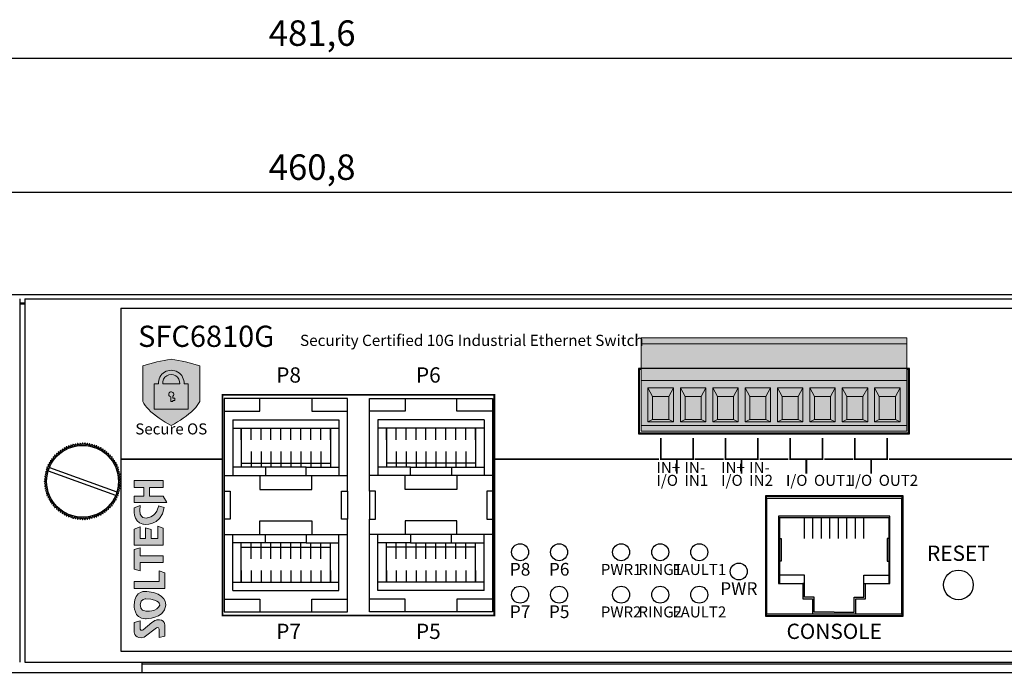
# Model space of a CAD drawing. Units: millimetres. Extents: x 1202 to 1907, y -2688 to -2225.
# Drawn here: x 1520 to 1636, y -2688 to -2611 of the extents above; entities that cross this region are included whole.
import ezdxf

# ---------------------------------------------------------------- set-up
doc = ezdxf.new("R2010")
doc.units = ezdxf.units.MM
for name, color, linetype in [('Layer 1', 7, 'Continuous'), ('SFC6810G 1U-상판', 7, 'Continuous'), ('SFC6810G 1U-하판', 7, 'Continuous'), ('TEXT', 7, 'Continuous'), ('라벨_라인', 7, 'Continuous'), ('치수', 1, 'Continuous')]:
    doc.layers.add(name, color=color, linetype=linetype)
doc.styles.add('Arial', font='arial.ttf')
doc.styles.add('Arial0.7', font='arial.ttf', dxfattribs={"width": 0.7})
doc.styles.add('Arial0.8', font='arial.ttf', dxfattribs={"width": 0.8})
doc.styles.get("Standard").update_dxf_attribs({"font": 'BareunDotumPro1.ttf'})
doc.styles.add('YU GOTHIC', font='YuGothB.ttc')
doc.dimstyles.new('치수선', dxfattribs={"dimtxt": 3, "dimasz": 2.5, "dimexe": 1.25, "dimexo": 0.625, "dimtad": 1, "dimdec": 1, "dimtxsty": 'Standard', "dimcen": 2.5, "dimadec": 0, "dimazin": 0, "dimtfac": 1, "dimtmove": 0, "dimatfit": 3, "dimfxl": 0, "dimarcsym": 0})

# ---------------------------------------------------------------- blocks, each defined once
blk = doc.blocks.new('block3')
h = blk.add_hatch(color=2)
edge = h.paths.add_edge_path()
edge.add_spline(control_points=[(-94.36, 217.76), (-94.36, 217.76), (-94.8, 218.98), (-94.8, 218.98), (-94.8, 218.98), (-97.8, 219.4), (-98.17, 217.23), (-98.17, 217.23), (-98.76, 213.43), (-94.75, 212.89), (-94.75, 212.89), (-94.4, 214.03), (-94.4, 214.03), (-94.4, 214.03), (-96.59, 214.29), (-96.85, 216.25), (-96.85, 216.25), (-97.54, 218.31), (-94.36, 217.76)], knot_values=[0, 0, 0, 0, 1, 1, 1, 2, 2, 2, 3, 3, 3, 4, 4, 4, 5, 5, 5, 6, 6, 6, 6], weights=[1, 1, 1, 1, 1, 1, 1, 1, 1, 1, 1, 1, 1, 1, 1, 1, 1, 1, 1], degree=3, periodic=0)
h.paths.add_polyline_path([(-107.35, 219.02), (-107.68, 217.79), (-107.68, 217.79), (-105.99, 217.79), (-105.99, 217.79), (-105.99, 213.11), (-105.99, 213.11), (-104.64, 213.11), (-104.64, 213.11), (-104.64, 217.79), (-104.64, 217.79), (-102.99, 217.79), (-102.99, 217.79), (-103.34, 219.02), (-103.34, 219.02)])
h.paths.add_polyline_path([(-99.19, 219.02), (-98.72, 217.79), (-98.72, 217.79), (-101.1, 217.79), (-101.1, 217.79), (-101.1, 216.7), (-101.1, 216.7), (-98.93, 216.7), (-98.93, 216.7), (-99.28, 215.52), (-99.28, 215.52), (-101.1, 215.52), (-101.1, 215.52), (-101.1, 214.2), (-101.1, 214.2), (-98.58, 214.2), (-98.58, 214.2), (-99, 213.11), (-99, 213.11), (-102.46, 213.11), (-102.46, 213.11), (-102.46, 219.02), (-102.46, 219.02)])
h.paths.add_polyline_path([(-92.47, 219.02), (-93.75, 219.02), (-93.75, 219.02), (-93.75, 212.3), (-93.75, 212.3), (-92.47, 213.11), (-92.47, 213.11), (-92.47, 215.84), (-92.47, 215.84), (-90.66, 215.84), (-90.66, 215.84), (-90.66, 213.11), (-90.66, 213.11), (-89.26, 213.11), (-89.26, 213.11), (-89.26, 219.02), (-89.26, 219.02), (-90.66, 219.02), (-90.66, 219.02), (-90.66, 217.02), (-90.66, 217.02), (-92.47, 217.02), (-92.47, 217.02)])
at = {"layer": 'Layer 1', "color": 2, "lineweight": 0}
for points in [[(-107.35, 219.02), (-107.68, 217.79), (-105.99, 217.79), (-105.99, 213.11), (-104.64, 213.11), (-104.64, 217.79), (-102.99, 217.79), (-103.34, 219.02), (-107.35, 219.02)], [(-99.19, 219.02), (-98.72, 217.79), (-101.1, 217.79), (-101.1, 216.7), (-98.93, 216.7), (-99.28, 215.52), (-101.1, 215.52), (-101.1, 214.2), (-98.58, 214.2), (-99, 213.11), (-102.46, 213.11), (-102.46, 219.02), (-99.19, 219.02)], [(-92.47, 219.02), (-93.75, 219.02), (-93.75, 212.3), (-92.47, 213.11), (-92.47, 215.84), (-90.66, 215.84), (-90.66, 213.11), (-89.26, 213.11), (-89.26, 219.02), (-90.66, 219.02), (-90.66, 217.02), (-92.47, 217.02), (-92.47, 219.02)]]:
    blk.add_lwpolyline(points, dxfattribs=at)
blk.add_open_spline([(-94.36, 217.76), (-94.36, 217.76), (-94.8, 218.98), (-94.8, 218.98), (-94.8, 218.98), (-97.8, 219.4), (-98.17, 217.23), (-98.17, 217.23), (-98.76, 213.43), (-94.75, 212.89), (-94.75, 212.89), (-94.4, 214.03), (-94.4, 214.03), (-94.4, 214.03), (-96.59, 214.29), (-96.85, 216.25), (-96.85, 216.25), (-97.54, 218.31), (-94.36, 217.76)], degree=3, knots=[0, 0, 0, 0, 1, 1, 1, 2, 2, 2, 3, 3, 3, 4, 4, 4, 5, 5, 5, 6, 6, 6, 6], dxfattribs=at)
blk = doc.blocks.new('block4')
h = blk.add_hatch(color=1)
edge = h.paths.add_edge_path(flags=16)
edge.add_spline(control_points=[(-113.43, 216.61), (-113.56, 213.56), (-114.73, 213.79), (-114.73, 213.79), (-116.08, 214.19), (-115.99, 216.64), (-115.99, 216.64), (-115.99, 217.78), (-114.69, 217.75), (-114.69, 217.75), (-113.35, 217.71), (-113.43, 216.61), (-113.43, 216.61)], knot_values=[0, 0, 0, 0, 1, 1, 1, 2, 2, 2, 3, 3, 3, 4, 4, 4, 4], weights=[1, 1, 1, 1, 1, 1, 1, 1, 1, 1, 1, 1, 1], degree=3, periodic=0)
edge = h.paths.add_edge_path()
edge.add_spline(control_points=[(-114.68, 219.01), (-114.68, 219.01), (-117.51, 219.13), (-117.51, 216.71), (-117.51, 216.71), (-117.65, 212.93), (-114.75, 212.55), (-114.75, 212.55), (-112.21, 212.34), (-111.91, 216.4), (-111.91, 216.4), (-111.58, 219.01), (-114.68, 219.01)], knot_values=[0, 0, 0, 0, 1, 1, 1, 2, 2, 2, 3, 3, 3, 4, 4, 4, 4], weights=[1, 1, 1, 1, 1, 1, 1, 1, 1, 1, 1, 1, 1], degree=3, periodic=0)
edge = h.paths.add_edge_path()
edge.add_spline(control_points=[(-118.3, 215.41), (-118.3, 215.41), (-119.78, 217.2), (-119.78, 217.2), (-119.78, 217.2), (-120.07, 217.65), (-119.61, 217.79), (-119.61, 217.79), (-117.96, 217.79), (-117.96, 217.79), (-117.96, 217.79), (-118.28, 219.02), (-118.28, 219.02), (-118.28, 219.02), (-120.24, 219.02), (-120.24, 219.02), (-120.24, 219.02), (-121.87, 218.79), (-121.29, 216.95), (-121.29, 216.95), (-119.4, 214.43), (-119.4, 214.43), (-119.4, 214.43), (-119.12, 213.93), (-119.66, 213.93), (-119.66, 213.93), (-121.34, 213.93), (-121.34, 213.93), (-121.34, 213.93), (-121.04, 212.71), (-121.04, 212.71), (-121.04, 212.71), (-118.96, 212.71), (-118.96, 212.71), (-118.96, 212.71), (-117.48, 212.64), (-117.75, 214.39), (-117.75, 214.39), (-117.93, 215.01), (-118.3, 215.41)], knot_values=[0, 0, 0, 0, 1, 1, 1, 2, 2, 2, 3, 3, 3, 4, 4, 4, 5, 5, 5, 6, 6, 6, 7, 7, 7, 8, 8, 8, 9, 9, 9, 10, 10, 10, 11, 11, 11, 12, 12, 12, 13, 13, 13, 13], weights=[1, 1, 1, 1, 1, 1, 1, 1, 1, 1, 1, 1, 1, 1, 1, 1, 1, 1, 1, 1, 1, 1, 1, 1, 1, 1, 1, 1, 1, 1, 1, 1, 1, 1, 1, 1, 1, 1, 1, 1], degree=3, periodic=0)
h.paths.add_polyline_path([(-109.87, 219.02), (-111.31, 219.02), (-111.31, 219.02), (-111.31, 212.71), (-111.31, 212.71), (-108.14, 212.71), (-108.14, 212.71), (-107.74, 213.93), (-107.74, 213.93), (-109.87, 213.93), (-109.87, 213.93)])
at = {"layer": 'Layer 1', "color": 1, "lineweight": 0}
blk.add_lwpolyline([(-109.87, 219.02), (-111.31, 219.02), (-111.31, 212.71), (-108.14, 212.71), (-107.74, 213.93), (-109.87, 213.93), (-109.87, 219.02)], dxfattribs=at)
for points, knots in [([(-118.3, 215.41), (-118.3, 215.41), (-119.78, 217.2), (-119.78, 217.2), (-119.78, 217.2), (-120.07, 217.65), (-119.61, 217.79), (-119.61, 217.79), (-117.96, 217.79), (-117.96, 217.79), (-117.96, 217.79), (-118.28, 219.02), (-118.28, 219.02), (-118.28, 219.02), (-120.24, 219.02), (-120.24, 219.02), (-120.24, 219.02), (-121.87, 218.79), (-121.29, 216.95), (-121.29, 216.95), (-119.4, 214.43), (-119.4, 214.43), (-119.4, 214.43), (-119.12, 213.93), (-119.66, 213.93), (-119.66, 213.93), (-121.34, 213.93), (-121.34, 213.93), (-121.34, 213.93), (-121.04, 212.71), (-121.04, 212.71), (-121.04, 212.71), (-118.96, 212.71), (-118.96, 212.71), (-118.96, 212.71), (-117.48, 212.64), (-117.75, 214.39), (-117.75, 214.39), (-117.93, 215.01), (-118.3, 215.41)], [0, 0, 0, 0, 1, 1, 1, 2, 2, 2, 3, 3, 3, 4, 4, 4, 5, 5, 5, 6, 6, 6, 7, 7, 7, 8, 8, 8, 9, 9, 9, 10, 10, 10, 11, 11, 11, 12, 12, 12, 13, 13, 13, 13]), ([(-114.68, 219.01), (-114.68, 219.01), (-117.51, 219.13), (-117.51, 216.71), (-117.51, 216.71), (-117.65, 212.93), (-114.75, 212.55), (-114.75, 212.55), (-112.21, 212.34), (-111.91, 216.4), (-111.91, 216.4), (-111.58, 219.01), (-114.68, 219.01)], [0, 0, 0, 0, 1, 1, 1, 2, 2, 2, 3, 3, 3, 4, 4, 4, 4]), ([(-113.43, 216.61), (-113.56, 213.56), (-114.73, 213.79), (-114.73, 213.79), (-116.08, 214.19), (-115.99, 216.64), (-115.99, 216.64), (-115.99, 217.78), (-114.69, 217.75), (-114.69, 217.75), (-113.35, 217.71), (-113.43, 216.61), (-113.43, 216.61)], [0, 0, 0, 0, 1, 1, 1, 2, 2, 2, 3, 3, 3, 4, 4, 4, 4])]:
    blk.add_open_spline(points, degree=3, knots=knots, dxfattribs=at)
blk = doc.blocks.new('*D17')
at = {"layer": 'Defpoints', "color": 0}
for p in [(1784.86, -2631.73), (1324.04, -2646.29), (1784.86, -2646.29)]:
    blk.add_point(p, dxfattribs=at)
at = {"layer": '치수', "color": 0, "lineweight": -2}
for p, q in [((1324.04, -2645.66), (1324.04, -2630.48)), ((1784.86, -2645.66), (1784.86, -2630.48)), ((1326.54, -2631.73), (1782.36, -2631.73))]:
    blk.add_line(p, q, dxfattribs=at)
at = {"layer": '치수', "color": 0}
for points in [[(1326.54, -2631.31), (1326.54, -2632.15), (1324.04, -2631.73)], [(1782.36, -2632.15), (1782.36, -2631.31), (1784.86, -2631.73)]]:
    blk.add_solid(points, dxfattribs=at)
at = {"layer": '치수', "color": 0, "insert": (1554.45, -2629.16), "char_height": 3, "attachment_point": 5}
blk.add_mtext('460,8', dxfattribs=at)
blk = doc.blocks.new('*D18')
at = {"layer": 'Defpoints', "color": 0}
for p in [(1795.27, -2615.94), (1313.63, -2644.04), (1795.27, -2644.04)]:
    blk.add_point(p, dxfattribs=at)
at = {"layer": '치수', "color": 0, "lineweight": -2}
for p, q in [((1313.63, -2643.41), (1313.63, -2614.69)), ((1795.27, -2643.41), (1795.27, -2614.69)), ((1316.13, -2615.94), (1792.77, -2615.94))]:
    blk.add_line(p, q, dxfattribs=at)
at = {"layer": '치수', "color": 0}
for points in [[(1316.13, -2615.53), (1316.13, -2616.36), (1313.63, -2615.94)], [(1792.77, -2616.36), (1792.77, -2615.53), (1795.27, -2615.94)]]:
    blk.add_solid(points, dxfattribs=at)
at = {"layer": '치수', "color": 0, "insert": (1554.45, -2613.37), "char_height": 3, "attachment_point": 5}
blk.add_mtext('481,6', dxfattribs=at)
blk = doc.blocks.new('secure os')
at = {"linetype": 'ByBlock', "lineweight": 0}
h = blk.add_hatch(color=84, dxfattribs=at)
h.dxf.hatch_style = 1
edge = h.paths.add_edge_path()
edge.add_line((-71.51, 957.62), (-71.51, 961.82))
edge.add_arc((-78.24, 941.07), 21.82, 72.0418, 81.0961)
edge.add_arc((-71.49, 941.07), 21.82, 98.9039, 107.9582)
edge.add_line((-78.21, 961.82), (-78.21, 957.62))
edge.add_arc((-74.97, 959.29), 3.65, 207.2949, 225.025)
edge.add_arc((-70.14, 964.38), 10.66, 225.9745, 243.7047)
edge.add_arc((-79.59, 964.38), 10.66, 296.2953, 314.0255)
edge.add_arc((-74.76, 959.29), 3.65, 314.975, 332.7051)
h = blk.add_hatch(color=7, dxfattribs=at)
h.dxf.hatch_style = 1
h.paths.add_polyline_path([(-73.87, 959.71), (-75.86, 959.71, -1.101723)], flags=16)
h.paths.add_polyline_path([(-76.36, 959.71), (-76.86, 959.71), (-76.86, 959.71), (-76.86, 956.71), (-76.86, 956.71), (-72.86, 956.71), (-72.86, 956.71), (-72.86, 959.71), (-72.86, 959.71), (-73.36, 959.71), (-73.36, 959.71, 1.066667)])
h.paths.add_polyline_path([(-74.66, 958.24, 4.383419), (-74.91, 958.17), (-74.91, 957.61), (-74.91, 957.61), (-74.66, 957.61), (-74.66, 957.61), (-74.66, 957.76), (-74.66, 957.76), (-74.46, 957.76), (-74.46, 957.76), (-74.46, 958.01), (-74.46, 958.01), (-74.66, 958.01), (-74.66, 958.01)], flags=16)
at = {"color": 84, "linetype": 'ByBlock', "lineweight": 0}
blk.add_lwpolyline([(-71.51, 957.62), (-71.51, 961.82, 0.039528), (-74.86, 962.62, 0.039528), (-78.21, 961.82), (-78.21, 957.62, 0.077517), (-77.55, 956.71, 0.077517), (-74.86, 954.82, 0.077517), (-72.18, 956.71, 0.077517)], format="xyb", close=True, dxfattribs=at)
at = {"color": 7, "linetype": 'ByBlock', "lineweight": 0}
for points in [[(-76.36, 959.71), (-76.86, 959.71), (-76.86, 956.71), (-72.86, 956.71), (-72.86, 959.71), (-73.36, 959.71, 1.066667)], [(-73.87, 959.71, 1.101723), (-75.86, 959.71)], [(-74.66, 958.24, 4.383419), (-74.91, 958.17), (-74.91, 957.61), (-74.66, 957.61), (-74.66, 957.76), (-74.46, 957.76), (-74.46, 958.01), (-74.66, 958.01)]]:
    blk.add_lwpolyline(points, format="xyb", close=True, dxfattribs=at)
at = {"linetype": 'ByBlock', "lineweight": 0, "insert": (-74.86, 954.23), "char_height": 1.3, "width": 15.3628, "attachment_point": 5, "style": 'YU GOTHIC'}
blk.add_mtext('Secure OS', dxfattribs=at)

msp = doc.modelspace()

# ---------------------------------------------------------------- hatches: boundary and pattern name
at = {"linetype": 'ByBlock', "lineweight": 0}
h = msp.add_hatch(color=112, dxfattribs=at)
h.dxf.hatch_style = 1
h.paths.add_polyline_path([(1593.19, -2648.89), (1624.46, -2648.89), (1624.46, -2659.89), (1593.19, -2659.89)])

# ---------------------------------------------------------------- linework, layer by layer
for p, q in [((1520.63, -2644.29), (1693.23, -2644.29)), ((1592.97, -2652.59), (1592.97, -2660.09)), ((1624.67, -2660.09), (1624.67, -2652.59)), ((1592.97, -2660.09), (1624.67, -2660.09)), ((1623.91, -2667.59), (1607.91, -2667.59)), ((1607.91, -2667.59), (1607.91, -2681.59)), ((1623.86, -2667.79), (1607.96, -2667.79)), ((1607.96, -2667.79), (1607.96, -2681.39)), ((1623.86, -2681.39), (1623.86, -2667.79)), ((1623.91, -2681.59), (1623.91, -2667.59)), ((1609.46, -2670.09), (1609.46, -2677.84)), ((1622.36, -2670.09), (1622.36, -2677.84)), ((1607.91, -2681.59), (1623.91, -2681.59)), ((1607.96, -2681.39), (1623.86, -2681.39))]:
    msp.add_line(p, q)
for p, q in [((1593.19, -2659.89), (1593.19, -2648.89)), ((1593.19, -2648.89), (1624.46, -2648.89)), ((1593.19, -2649.59), (1624.46, -2649.59)), ((1624.46, -2648.89), (1624.46, -2659.89))]:
    msp.add_line(p, q, dxfattribs=at)
at = {"linetype": 'Continuous'}
msp.add_line((1520.63, -2687.09), (1693.23, -2687.09), dxfattribs=at)
for points in [[(1520.03, -2644.29), (1520.03, -2687.09)], [(1520.63, -2644.29), (1520.63, -2687.09)], [(1592.97, -2652.59), (1593.19, -2652.59)], [(1624.46, -2652.59), (1624.67, -2652.59)], [(1544.1, -2657.53), (1548.3, -2657.53), (1548.3, -2656.03)], [(1554.4, -2656.03), (1554.4, -2657.53), (1558.6, -2657.53)], [(1565.4, -2656.03), (1565.4, -2657.53), (1561.2, -2657.53)], [(1575.7, -2657.53), (1571.5, -2657.53), (1571.5, -2656.03)], [(1545.1, -2658.53), (1557.6, -2658.53)], [(1545.1, -2658.53), (1545.1, -2665.11)], [(1557.6, -2658.53), (1557.6, -2665.11)], [(1574.7, -2658.53), (1562.2, -2658.53)], [(1562.2, -2658.53), (1562.2, -2665.11)], [(1574.7, -2658.53), (1574.7, -2665.11)], [(1545.1, -2659.53), (1557.6, -2659.53)], [(1546.1, -2659.53), (1546.1, -2664.13)], [(1546.1, -2660.89), (1546.1, -2659.53)], [(1547.27, -2660.89), (1547.27, -2659.53)], [(1548.44, -2660.89), (1548.44, -2659.53)], [(1549.61, -2660.89), (1549.61, -2659.53)], [(1550.78, -2660.89), (1550.78, -2659.53)], [(1551.95, -2660.89), (1551.95, -2659.53)], [(1553.12, -2660.89), (1553.12, -2659.53)], [(1554.29, -2660.89), (1554.29, -2659.53)], [(1555.46, -2660.89), (1555.46, -2659.53)], [(1556.6, -2659.53), (1556.6, -2664.13)], [(1556.6, -2660.89), (1556.6, -2659.53)], [(1574.7, -2659.53), (1562.2, -2659.53)], [(1563.2, -2659.53), (1563.2, -2664.13)], [(1563.2, -2660.89), (1563.2, -2659.53)], [(1564.34, -2660.89), (1564.34, -2659.53)], [(1565.51, -2660.89), (1565.51, -2659.53)], [(1566.68, -2660.89), (1566.68, -2659.53)], [(1567.85, -2660.89), (1567.85, -2659.53)], [(1569.02, -2660.89), (1569.02, -2659.53)], [(1570.19, -2660.89), (1570.19, -2659.53)], [(1571.36, -2660.89), (1571.36, -2659.53)], [(1572.53, -2660.89), (1572.53, -2659.53)], [(1573.7, -2659.53), (1573.7, -2664.13)], [(1573.7, -2660.89), (1573.7, -2659.53)], [(1546.1, -2662.26), (1546.1, -2664.13)], [(1547.27, -2662.26), (1547.27, -2664.13)], [(1548.44, -2662.26), (1548.44, -2664.13)], [(1549.61, -2662.26), (1549.61, -2664.13)], [(1550.78, -2662.26), (1550.78, -2664.13)], [(1551.95, -2662.26), (1551.95, -2664.13)], [(1553.12, -2662.26), (1553.12, -2664.13)], [(1554.29, -2662.26), (1554.29, -2664.13)], [(1555.46, -2662.26), (1555.46, -2664.13)], [(1556.6, -2662.26), (1556.6, -2664.13)], [(1563.2, -2662.26), (1563.2, -2664.13)], [(1564.34, -2662.26), (1564.34, -2664.13)], [(1565.51, -2662.26), (1565.51, -2664.13)], [(1566.68, -2662.26), (1566.68, -2664.13)], [(1567.85, -2662.26), (1567.85, -2664.13)], [(1569.02, -2662.26), (1569.02, -2664.13)], [(1570.19, -2662.26), (1570.19, -2664.13)], [(1571.36, -2662.26), (1571.36, -2664.13)], [(1572.53, -2662.26), (1572.53, -2664.13)], [(1573.7, -2662.26), (1573.7, -2664.13)], [(1523.39, -2664.53), (1531.32, -2667.42)], [(1523.53, -2664.16), (1531.46, -2667.04)], [(1548.95, -2664.13), (1545.1, -2664.13)], [(1546.1, -2663.63), (1556.6, -2663.63)], [(1548.95, -2665.11), (1553.75, -2665.11), (1553.75, -2664.13), (1548.95, -2664.13), (1548.95, -2665.11)], [(1553.75, -2664.13), (1557.6, -2664.13)], [(1566.05, -2664.13), (1562.2, -2664.13)], [(1573.7, -2663.63), (1563.2, -2663.63)], [(1570.85, -2665.11), (1566.05, -2665.11), (1566.05, -2664.13), (1570.85, -2664.13), (1570.85, -2665.11)], [(1570.85, -2664.13), (1574.7, -2664.13)], [(1544.1, -2665.11), (1548.3, -2665.11), (1548.3, -2666.74), (1554.4, -2666.74), (1554.4, -2665.11), (1558.6, -2665.11)], [(1548.3, -2665.11), (1554.4, -2665.11)], [(1575.7, -2665.11), (1571.5, -2665.11), (1571.5, -2666.74), (1565.4, -2666.74), (1565.4, -2665.11), (1561.2, -2665.11)], [(1571.5, -2665.11), (1565.4, -2665.11)], [(1544.1, -2666.94), (1544.1, -2670.24)], [(1558.6, -2666.94), (1558.6, -2670.24)], [(1561.2, -2666.94), (1561.2, -2670.24)], [(1575.7, -2666.94), (1575.7, -2670.24)], [(1544.1, -2672.06), (1548.3, -2672.06), (1548.3, -2670.44), (1554.4, -2670.44), (1554.4, -2672.06), (1558.6, -2672.06)], [(1544.1, -2672.06), (1548.3, -2672.06), (1548.3, -2670.44), (1554.4, -2670.44), (1554.4, -2672.06), (1558.6, -2672.06)], [(1575.7, -2672.06), (1571.5, -2672.06), (1571.5, -2670.44), (1565.4, -2670.44), (1565.4, -2672.06), (1561.2, -2672.06)], [(1575.7, -2672.06), (1571.5, -2672.06), (1571.5, -2670.44), (1565.4, -2670.44), (1565.4, -2672.06), (1561.2, -2672.06)], [(1618.46, -2681.39), (1618.46, -2679.64), (1619.61, -2679.64), (1619.61, -2677.84), (1622.46, -2677.84), (1622.46, -2669.89), (1615.91, -2669.89), (1609.36, -2669.89), (1609.36, -2677.84), (1612.21, -2677.84), (1612.21, -2679.64), (1613.36, -2679.64), (1613.36, -2681.39)], [(1622.36, -2670.09), (1615.91, -2670.09), (1609.46, -2670.09)], [(1612.41, -2672.54), (1612.41, -2670.09)], [(1613.41, -2672.54), (1613.41, -2670.09)], [(1614.41, -2672.54), (1614.41, -2670.09)], [(1615.41, -2672.54), (1615.41, -2670.09)], [(1616.41, -2672.54), (1616.41, -2670.09)], [(1617.41, -2672.54), (1617.41, -2670.09)], [(1618.41, -2672.54), (1618.41, -2670.09)], [(1619.41, -2672.54), (1619.41, -2670.09)], [(1545.1, -2678.65), (1545.1, -2672.06)], [(1548.3, -2672.06), (1554.4, -2672.06)], [(1548.95, -2672.06), (1553.75, -2672.06), (1553.75, -2673.04), (1548.95, -2673.04), (1548.95, -2672.06)], [(1548.95, -2672.06), (1553.75, -2672.06), (1553.75, -2673.04), (1548.95, -2673.04), (1548.95, -2672.06)], [(1557.6, -2678.65), (1557.6, -2672.06)], [(1562.2, -2678.65), (1562.2, -2672.06)], [(1571.5, -2672.06), (1565.4, -2672.06)], [(1570.85, -2672.06), (1566.05, -2672.06), (1566.05, -2673.04), (1570.85, -2673.04), (1570.85, -2672.06)], [(1570.85, -2672.06), (1566.05, -2672.06), (1566.05, -2673.04), (1570.85, -2673.04), (1570.85, -2672.06)], [(1574.7, -2678.65), (1574.7, -2672.06)], [(1609.46, -2672.54), (1609.66, -2672.54), (1609.66, -2675.19), (1609.46, -2675.19)], [(1622.36, -2672.54), (1622.16, -2672.54), (1622.16, -2675.19), (1622.36, -2675.19)], [(1548.95, -2673.04), (1545.1, -2673.04)], [(1546.1, -2677.65), (1546.1, -2673.04)], [(1546.1, -2674.91), (1546.1, -2673.04)], [(1546.1, -2673.54), (1556.6, -2673.54)], [(1547.27, -2674.91), (1547.27, -2673.04)], [(1548.44, -2674.91), (1548.44, -2673.04)], [(1549.61, -2674.91), (1549.61, -2673.04)], [(1550.78, -2674.91), (1550.78, -2673.04)], [(1551.95, -2674.91), (1551.95, -2673.04)], [(1553.12, -2674.91), (1553.12, -2673.04)], [(1553.75, -2673.04), (1557.6, -2673.04)], [(1554.29, -2674.91), (1554.29, -2673.04)], [(1555.46, -2674.91), (1555.46, -2673.04)], [(1556.6, -2677.65), (1556.6, -2673.04)], [(1556.6, -2674.91), (1556.6, -2673.04)], [(1566.05, -2673.04), (1562.2, -2673.04)], [(1563.2, -2677.65), (1563.2, -2673.04)], [(1563.2, -2674.91), (1563.2, -2673.04)], [(1573.7, -2673.54), (1563.2, -2673.54)], [(1564.34, -2674.91), (1564.34, -2673.04)], [(1565.51, -2674.91), (1565.51, -2673.04)], [(1566.68, -2674.91), (1566.68, -2673.04)], [(1567.85, -2674.91), (1567.85, -2673.04)], [(1569.02, -2674.91), (1569.02, -2673.04)], [(1570.19, -2674.91), (1570.19, -2673.04)], [(1570.85, -2673.04), (1574.7, -2673.04)], [(1571.36, -2674.91), (1571.36, -2673.04)], [(1572.53, -2674.91), (1572.53, -2673.04)], [(1573.7, -2677.65), (1573.7, -2673.04)], [(1573.7, -2674.91), (1573.7, -2673.04)], [(1546.1, -2676.28), (1546.1, -2677.65)], [(1547.27, -2676.28), (1547.27, -2677.65)], [(1548.44, -2676.28), (1548.44, -2677.65)], [(1549.61, -2676.28), (1549.61, -2677.65)], [(1550.78, -2676.28), (1550.78, -2677.65)], [(1551.95, -2676.28), (1551.95, -2677.65)], [(1553.12, -2676.28), (1553.12, -2677.65)], [(1554.29, -2676.28), (1554.29, -2677.65)], [(1555.46, -2676.28), (1555.46, -2677.65)], [(1556.6, -2676.28), (1556.6, -2677.65)], [(1563.2, -2676.28), (1563.2, -2677.65)], [(1564.34, -2676.28), (1564.34, -2677.65)], [(1565.51, -2676.28), (1565.51, -2677.65)], [(1566.68, -2676.28), (1566.68, -2677.65)], [(1567.85, -2676.28), (1567.85, -2677.65)], [(1569.02, -2676.28), (1569.02, -2677.65)], [(1570.19, -2676.28), (1570.19, -2677.65)], [(1571.36, -2676.28), (1571.36, -2677.65)], [(1572.53, -2676.28), (1572.53, -2677.65)], [(1573.7, -2676.28), (1573.7, -2677.65)], [(1612.41, -2677.84), (1612.41, -2676.84), (1609.46, -2676.84)], [(1619.41, -2677.84), (1619.41, -2676.84), (1622.36, -2676.84)], [(1545.1, -2677.65), (1557.6, -2677.65)], [(1545.1, -2678.65), (1557.6, -2678.65)], [(1574.7, -2677.65), (1562.2, -2677.65)], [(1574.7, -2678.65), (1562.2, -2678.65)], [(1615.91, -2681.19), (1613.56, -2681.19), (1613.56, -2679.44), (1612.41, -2679.44), (1612.41, -2677.84), (1612.21, -2677.84)], [(1615.91, -2681.19), (1618.26, -2681.19), (1618.26, -2679.44), (1619.41, -2679.44), (1619.41, -2677.84), (1619.61, -2677.84)], [(1544.1, -2679.65), (1548.3, -2679.65), (1548.3, -2681.15)], [(1554.4, -2681.15), (1554.4, -2679.65), (1558.6, -2679.65)], [(1565.4, -2681.15), (1565.4, -2679.65), (1561.2, -2679.65)], [(1575.7, -2679.65), (1571.5, -2679.65), (1571.5, -2681.15)]]:
    msp.add_lwpolyline(points)
at = {"linetype": 'ByBlock', "lineweight": 0}
for points in [[(1624.46, -2653.89), (1593.19, -2653.89)], [(1594.54, -2655.79), (1593.99, -2654.79)], [(1596.44, -2655.79), (1596.99, -2654.79)], [(1598.35, -2655.79), (1597.8, -2654.79)], [(1600.25, -2655.79), (1600.8, -2654.79)], [(1602.16, -2655.79), (1601.61, -2654.79)], [(1604.06, -2655.79), (1604.61, -2654.79)], [(1605.97, -2655.79), (1605.42, -2654.79)], [(1607.87, -2655.79), (1608.42, -2654.79)], [(1609.78, -2655.79), (1609.23, -2654.79)], [(1611.68, -2655.79), (1612.23, -2654.79)], [(1613.59, -2655.79), (1613.04, -2654.79)], [(1615.49, -2655.79), (1616.04, -2654.79)], [(1617.4, -2655.79), (1616.85, -2654.79)], [(1619.3, -2655.79), (1619.85, -2654.79)], [(1621.21, -2655.79), (1620.66, -2654.79)], [(1623.11, -2655.79), (1623.66, -2654.79)], [(1594.54, -2658.49), (1594.54, -2655.79), (1596.44, -2655.79), (1596.44, -2658.49)], [(1598.35, -2658.49), (1598.35, -2655.79), (1600.25, -2655.79), (1600.25, -2658.49)], [(1602.16, -2658.49), (1602.16, -2655.79), (1604.06, -2655.79), (1604.06, -2658.49)], [(1605.97, -2658.49), (1605.97, -2655.79), (1607.87, -2655.79), (1607.87, -2658.49)], [(1611.68, -2658.49), (1611.68, -2655.79), (1609.78, -2655.79), (1609.78, -2658.49)], [(1615.49, -2658.49), (1615.49, -2655.79), (1613.59, -2655.79), (1613.59, -2658.49)], [(1619.3, -2658.49), (1619.3, -2655.79), (1617.4, -2655.79), (1617.4, -2658.49)], [(1623.11, -2658.49), (1623.11, -2655.79), (1621.21, -2655.79), (1621.21, -2658.49)], [(1593.99, -2658.79), (1594.54, -2658.49)], [(1594.54, -2658.49), (1596.44, -2658.49)], [(1596.44, -2658.49), (1596.99, -2658.79)], [(1597.8, -2658.79), (1598.35, -2658.49)], [(1598.35, -2658.49), (1600.25, -2658.49)], [(1600.25, -2658.49), (1600.8, -2658.79)], [(1601.61, -2658.79), (1602.16, -2658.49)], [(1602.16, -2658.49), (1604.06, -2658.49)], [(1604.06, -2658.49), (1604.61, -2658.79)], [(1605.42, -2658.79), (1605.97, -2658.49)], [(1605.97, -2658.49), (1607.87, -2658.49)], [(1607.87, -2658.49), (1608.42, -2658.79)], [(1609.78, -2658.49), (1609.23, -2658.79)], [(1611.68, -2658.49), (1609.78, -2658.49)], [(1612.23, -2658.79), (1611.68, -2658.49)], [(1613.59, -2658.49), (1613.04, -2658.79)], [(1615.49, -2658.49), (1613.59, -2658.49)], [(1616.04, -2658.79), (1615.49, -2658.49)], [(1617.4, -2658.49), (1616.85, -2658.79)], [(1619.3, -2658.49), (1617.4, -2658.49)], [(1619.85, -2658.79), (1619.3, -2658.49)], [(1621.21, -2658.49), (1620.66, -2658.79)], [(1623.11, -2658.49), (1621.21, -2658.49)], [(1623.66, -2658.79), (1623.11, -2658.49)], [(1624.46, -2659.19), (1593.19, -2659.19)], [(1624.46, -2659.89), (1593.19, -2659.89)]]:
    msp.add_lwpolyline(points, dxfattribs=at)
for points in [[(1593.99, -2658.79), (1596.99, -2658.79), (1596.99, -2654.79), (1593.99, -2654.79)], [(1597.8, -2658.79), (1600.8, -2658.79), (1600.8, -2654.79), (1597.8, -2654.79)], [(1601.61, -2658.79), (1604.61, -2658.79), (1604.61, -2654.79), (1601.61, -2654.79)], [(1605.42, -2658.79), (1608.42, -2658.79), (1608.42, -2654.79), (1605.42, -2654.79)], [(1612.23, -2658.79), (1609.23, -2658.79), (1609.23, -2654.79), (1612.23, -2654.79)], [(1616.04, -2658.79), (1613.04, -2658.79), (1613.04, -2654.79), (1616.04, -2654.79)], [(1619.85, -2658.79), (1616.85, -2658.79), (1616.85, -2654.79), (1619.85, -2654.79)], [(1623.66, -2658.79), (1620.66, -2658.79), (1620.66, -2654.79), (1623.66, -2654.79)]]:
    msp.add_lwpolyline(points, close=True, dxfattribs=at)
for points in [[(1544.1, -2656.03), (1544.1, -2666.94), (1544.8, -2666.94), (1544.8, -2670.24), (1544.1, -2670.24), (1544.1, -2681.15), (1558.6, -2681.15), (1558.6, -2670.24), (1557.9, -2670.24), (1557.9, -2666.94), (1558.6, -2666.94), (1558.6, -2656.03)], [(1575.7, -2656.03), (1575.7, -2666.94), (1575, -2666.94), (1575, -2670.24), (1575.7, -2670.24), (1575.7, -2681.15), (1561.2, -2681.15), (1561.2, -2670.24), (1561.9, -2670.24), (1561.9, -2666.94), (1561.2, -2666.94), (1561.2, -2656.03)]]:
    msp.add_lwpolyline(points, close=True)
msp.add_lwpolyline([(1522.97, -2666.36), (1523.15, -2666.44, 0.003269), (1523.16, -2666.49), (1523.01, -2666.62, 0.57735), (1523.01, -2666.64), (1523.2, -2666.7, 0.003269), (1523.21, -2666.76), (1523.07, -2666.9, 0.57735), (1523.07, -2666.91), (1523.27, -2666.97, 0.003269), (1523.28, -2667.02), (1523.15, -2667.17, 0.57735), (1523.15, -2667.18), (1523.35, -2667.22, 0.003269), (1523.37, -2667.28), (1523.24, -2667.43, 0.57735), (1523.25, -2667.45), (1523.45, -2667.48, 0.003269), (1523.47, -2667.53), (1523.36, -2667.69, 0.57735), (1523.36, -2667.71), (1523.56, -2667.72, 0.003269), (1523.59, -2667.78), (1523.48, -2667.94, 0.57735), (1523.49, -2667.96), (1523.69, -2667.96, 0.003269), (1523.72, -2668.01), (1523.63, -2668.19, 0.57735), (1523.64, -2668.2), (1523.83, -2668.19, 0.003269), (1523.87, -2668.24), (1523.78, -2668.42, 0.57735), (1523.79, -2668.44), (1523.99, -2668.41, 0.003269), (1524.03, -2668.46), (1523.96, -2668.65, 0.57735), (1523.97, -2668.66), (1524.16, -2668.63, 0.003269), (1524.2, -2668.67), (1524.14, -2668.86, 0.57735), (1524.16, -2668.87), (1524.35, -2668.82, 0.003269), (1524.39, -2668.86), (1524.34, -2669.06, 0.57735), (1524.36, -2669.07), (1524.55, -2669.01, 0.003269), (1524.59, -2669.05), (1524.55, -2669.24, 0.57735), (1524.57, -2669.26), (1524.75, -2669.19, 0.003269), (1524.8, -2669.22), (1524.78, -2669.42, 0.57735), (1524.79, -2669.43), (1524.97, -2669.35, 0.003269), (1525.02, -2669.38), (1525.01, -2669.58, 0.57735), (1525.03, -2669.59), (1525.2, -2669.49, 0.003269), (1525.25, -2669.52), (1525.25, -2669.72, 0.57735), (1525.27, -2669.73), (1525.44, -2669.63, 0.003269), (1525.49, -2669.65), (1525.5, -2669.85, 0.57735), (1525.52, -2669.86), (1525.68, -2669.74, 0.003269), (1525.73, -2669.77), (1525.76, -2669.96, 0.57735), (1525.78, -2669.97), (1525.93, -2669.85, 0.003269), (1525.99, -2669.87), (1526.03, -2670.06, 0.57735), (1526.05, -2670.06), (1526.19, -2669.93, 0.003269), (1526.25, -2669.95), (1526.3, -2670.14, 0.57735), (1526.32, -2670.14), (1526.46, -2670, 0.003269), (1526.51, -2670.01), (1526.58, -2670.2, 0.57735), (1526.59, -2670.2), (1526.72, -2670.05, 0.003269), (1526.78, -2670.06), (1526.85, -2670.25, 0.57735), (1526.87, -2670.25), (1526.99, -2670.09, 0.003269), (1527.05, -2670.09), (1527.14, -2670.27, 0.57735), (1527.15, -2670.27), (1527.26, -2670.11, 0.003269), (1527.32, -2670.11), (1527.42, -2670.28, 0.57735), (1527.44, -2670.28), (1527.53, -2670.11, 0.003269), (1527.59, -2670.11), (1527.7, -2670.27, 0.57735), (1527.72, -2670.27), (1527.81, -2670.09, 0.003269), (1527.86, -2670.09), (1527.98, -2670.25, 0.57735), (1528, -2670.25), (1528.07, -2670.06, 0.003269), (1528.13, -2670.05), (1528.26, -2670.2, 0.57735), (1528.28, -2670.2), (1528.34, -2670.01, 0.003269), (1528.4, -2670), (1528.54, -2670.14, 0.57735), (1528.55, -2670.14), (1528.61, -2669.95, 0.003269), (1528.66, -2669.93), (1528.81, -2670.06, 0.57735), (1528.82, -2670.06), (1528.86, -2669.87, 0.003269), (1528.92, -2669.85), (1529.07, -2669.97, 0.57735), (1529.09, -2669.96), (1529.12, -2669.77, 0.003269), (1529.17, -2669.74), (1529.33, -2669.86, 0.57735), (1529.35, -2669.85), (1529.36, -2669.65, 0.003269), (1529.42, -2669.63), (1529.58, -2669.73, 0.57735), (1529.6, -2669.72), (1529.6, -2669.52, 0.003269), (1529.65, -2669.49), (1529.83, -2669.59, 0.57735), (1529.84, -2669.58), (1529.83, -2669.38, 0.003269), (1529.88, -2669.35), (1530.06, -2669.43, 0.57735), (1530.08, -2669.42), (1530.05, -2669.22, 0.003269), (1530.1, -2669.19), (1530.28, -2669.26, 0.57735), (1530.3, -2669.24), (1530.27, -2669.05, 0.003269), (1530.31, -2669.01), (1530.5, -2669.07, 0.57735), (1530.51, -2669.06), (1530.46, -2668.86, 0.003269), (1530.5, -2668.82), (1530.7, -2668.87, 0.57735), (1530.71, -2668.86), (1530.65, -2668.67, 0.003269), (1530.69, -2668.63), (1530.88, -2668.66, 0.57735), (1530.9, -2668.65), (1530.83, -2668.46, 0.003269), (1530.86, -2668.41), (1531.06, -2668.44, 0.57735), (1531.07, -2668.42), (1530.99, -2668.24, 0.003269), (1531.02, -2668.19), (1531.22, -2668.2, 0.57735), (1531.23, -2668.19), (1531.13, -2668.01, 0.003269), (1531.16, -2667.96), (1531.36, -2667.96, 0.57735), (1531.37, -2667.94), (1531.27, -2667.78, 0.003269), (1531.29, -2667.72), (1531.49, -2667.71, 0.57735), (1531.5, -2667.69), (1531.38, -2667.53, 0.003269), (1531.41, -2667.48), (1531.6, -2667.45, 0.57735), (1531.61, -2667.43), (1531.49, -2667.28, 0.003269), (1531.51, -2667.22), (1531.7, -2667.18, 0.57735), (1531.7, -2667.17), (1531.57, -2667.02, 0.003269), (1531.59, -2666.97), (1531.78, -2666.91, 0.57735), (1531.78, -2666.9), (1531.64, -2666.76, 0.003269), (1531.65, -2666.7), (1531.84, -2666.64, 0.57735), (1531.84, -2666.62), (1531.69, -2666.49, 0.003269), (1531.7, -2666.44), (1531.88, -2666.36, 0.57735), (1531.89, -2666.34), (1531.73, -2666.22, 0.003269), (1531.73, -2666.17), (1531.91, -2666.08, 0.57735), (1531.91, -2666.06), (1531.75, -2665.95, 0.003269), (1531.75, -2665.89), (1531.92, -2665.8, 0.57735), (1531.92, -2665.78), (1531.75, -2665.68, 0.003269), (1531.75, -2665.62), (1531.91, -2665.51, 0.57735), (1531.91, -2665.5), (1531.73, -2665.41, 0.003269), (1531.73, -2665.35), (1531.89, -2665.23, 0.57735), (1531.88, -2665.21), (1531.7, -2665.14, 0.003269), (1531.69, -2665.08), (1531.84, -2664.95, 0.57735), (1531.84, -2664.94), (1531.65, -2664.87, 0.003269), (1531.64, -2664.82), (1531.78, -2664.68, 0.57735), (1531.78, -2664.66), (1531.59, -2664.61, 0.003269), (1531.57, -2664.55), (1531.7, -2664.41, 0.57735), (1531.7, -2664.39), (1531.51, -2664.35, 0.003269), (1531.49, -2664.29), (1531.61, -2664.14, 0.57735), (1531.6, -2664.12), (1531.41, -2664.09, 0.003269), (1531.38, -2664.04), (1531.5, -2663.88, 0.57735), (1531.49, -2663.86), (1531.29, -2663.85, 0.003269), (1531.27, -2663.8), (1531.37, -2663.63, 0.57735), (1531.36, -2663.61), (1531.16, -2663.61, 0.003269), (1531.13, -2663.56), (1531.23, -2663.39, 0.57735), (1531.22, -2663.37), (1531.02, -2663.38, 0.003269), (1530.99, -2663.33), (1531.07, -2663.15, 0.57735), (1531.06, -2663.14), (1530.86, -2663.16, 0.003269), (1530.83, -2663.11), (1530.9, -2662.93, 0.57735), (1530.88, -2662.91), (1530.69, -2662.95, 0.003269), (1530.65, -2662.91), (1530.71, -2662.72, 0.57735), (1530.7, -2662.7), (1530.5, -2662.75, 0.003269), (1530.46, -2662.71), (1530.51, -2662.52, 0.57735), (1530.5, -2662.5), (1530.31, -2662.56, 0.003269), (1530.27, -2662.52), (1530.3, -2662.33, 0.57735), (1530.28, -2662.32), (1530.1, -2662.39, 0.003269), (1530.05, -2662.35), (1530.08, -2662.16, 0.57735), (1530.06, -2662.14), (1529.88, -2662.23, 0.003269), (1529.83, -2662.19), (1529.84, -2662, 0.57735), (1529.83, -2661.99), (1529.65, -2662.08, 0.003269), (1529.6, -2662.05), (1529.6, -2661.85, 0.57735), (1529.58, -2661.84), (1529.42, -2661.95, 0.003269), (1529.36, -2661.92), (1529.35, -2661.72, 0.57735), (1529.33, -2661.72), (1529.17, -2661.83, 0.003269), (1529.12, -2661.81), (1529.09, -2661.61, 0.57735), (1529.07, -2661.6), (1528.92, -2661.73, 0.003269), (1528.86, -2661.71), (1528.82, -2661.51, 0.57735), (1528.81, -2661.51), (1528.66, -2661.64, 0.003269), (1528.61, -2661.63), (1528.55, -2661.43, 0.57735), (1528.54, -2661.43), (1528.4, -2661.57, 0.003269), (1528.34, -2661.56), (1528.28, -2661.37, 0.57735), (1528.26, -2661.37), (1528.13, -2661.52, 0.003269), (1528.07, -2661.51), (1528, -2661.33, 0.57735), (1527.98, -2661.33), (1527.86, -2661.48, 0.003269), (1527.81, -2661.48), (1527.72, -2661.3, 0.57735), (1527.7, -2661.3), (1527.59, -2661.46, 0.003269), (1527.53, -2661.46), (1527.44, -2661.29, 0.57735), (1527.42, -2661.29), (1527.32, -2661.46, 0.003269), (1527.26, -2661.46), (1527.15, -2661.3, 0.57735), (1527.14, -2661.3), (1527.05, -2661.48, 0.003269), (1526.99, -2661.48), (1526.87, -2661.33, 0.57735), (1526.85, -2661.33), (1526.78, -2661.51, 0.003269), (1526.72, -2661.52), (1526.59, -2661.37, 0.57735), (1526.58, -2661.37), (1526.51, -2661.56, 0.003269), (1526.46, -2661.57), (1526.32, -2661.43, 0.57735), (1526.3, -2661.43), (1526.25, -2661.63, 0.003269), (1526.19, -2661.64), (1526.05, -2661.51, 0.57735), (1526.03, -2661.51), (1525.99, -2661.71, 0.003269), (1525.93, -2661.73), (1525.78, -2661.6, 0.57735), (1525.76, -2661.61), (1525.73, -2661.81, 0.003269), (1525.68, -2661.83), (1525.52, -2661.72, 0.57735), (1525.5, -2661.72), (1525.49, -2661.92, 0.003269), (1525.44, -2661.95), (1525.27, -2661.84, 0.57735), (1525.25, -2661.85), (1525.25, -2662.05, 0.003269), (1525.2, -2662.08), (1525.03, -2661.99, 0.57735), (1525.01, -2662), (1525.02, -2662.19, 0.003269), (1524.97, -2662.23), (1524.79, -2662.14, 0.57735), (1524.78, -2662.16), (1524.8, -2662.35, 0.003269), (1524.75, -2662.39), (1524.57, -2662.32, 0.57735), (1524.55, -2662.33), (1524.59, -2662.52, 0.003269), (1524.55, -2662.56), (1524.36, -2662.5, 0.57735), (1524.34, -2662.52), (1524.39, -2662.71, 0.003269), (1524.35, -2662.75), (1524.16, -2662.7, 0.57735), (1524.14, -2662.72), (1524.2, -2662.91, 0.003269), (1524.16, -2662.95), (1523.97, -2662.91, 0.57735), (1523.96, -2662.93), (1524.03, -2663.11, 0.003269), (1523.99, -2663.16), (1523.79, -2663.14, 0.57735), (1523.78, -2663.15), (1523.87, -2663.33, 0.003269), (1523.83, -2663.38), (1523.64, -2663.37, 0.57735), (1523.63, -2663.39), (1523.72, -2663.56, 0.003269), (1523.69, -2663.61), (1523.49, -2663.61, 0.57735), (1523.48, -2663.63), (1523.59, -2663.8, 0.003269), (1523.56, -2663.85), (1523.36, -2663.86, 0.57735), (1523.36, -2663.88), (1523.47, -2664.04, 0.003269), (1523.45, -2664.09), (1523.25, -2664.12, 0.57735), (1523.24, -2664.14), (1523.37, -2664.29, 0.003269), (1523.35, -2664.35), (1523.15, -2664.39, 0.57735), (1523.15, -2664.41), (1523.28, -2664.55, 0.003269), (1523.27, -2664.61), (1523.07, -2664.66, 0.57735), (1523.07, -2664.68), (1523.21, -2664.82, 0.003269), (1523.2, -2664.87), (1523.01, -2664.94, 0.57735), (1523.01, -2664.95), (1523.16, -2665.08, 0.003269), (1523.15, -2665.14), (1522.97, -2665.21, 0.57735), (1522.97, -2665.23), (1523.12, -2665.35, 0.003269), (1523.12, -2665.41), (1522.94, -2665.5, 0.57735), (1522.94, -2665.51), (1523.1, -2665.62, 0.003269), (1523.1, -2665.68), (1522.93, -2665.78, 0.57735), (1522.93, -2665.8), (1523.1, -2665.89, 0.003269), (1523.1, -2665.95), (1522.94, -2666.06, 0.57735), (1522.94, -2666.08), (1523.12, -2666.17, 0.003269), (1523.12, -2666.22), (1522.97, -2666.34, 0.57735)], format="xyb", close=True)
for centre, radius in [((1527.43, -2665.79), 4.23), ((1578.93, -2674.14), 1), ((1583.53, -2674.14), 1), ((1590.83, -2674.14), 1), ((1595.43, -2674.14), 1), ((1600.03, -2674.14), 1), ((1604.68, -2676.41), 1), ((1578.93, -2679.14), 1), ((1583.53, -2679.14), 1), ((1590.83, -2679.14), 1), ((1595.43, -2679.14), 1), ((1600.03, -2679.14), 1)]:
    msp.add_circle(centre, radius)
at = {"layer": 'SFC6810G 1U-상판'}
msp.add_line((1346.13, -2643.79), (1762.77, -2643.79), dxfattribs=at)
at = {"layer": 'SFC6810G 1U-상판', "linetype": 'Continuous'}
msp.add_line((1520.63, -2644.79), (1520.03, -2644.79), dxfattribs=at)
at = {"layer": 'SFC6810G 1U-하판', "linetype": 'Continuous'}
for p, q in [((1520.03, -2644.89), (1520.63, -2644.89)), ((1534.43, -2688.29), (1534.43, -2687.09)), ((1534.43, -2687.29), (1679.43, -2687.29)), ((1347.23, -2688.29), (1761.67, -2688.29))]:
    msp.add_line(p, q, dxfattribs=at)
at = {"layer": 'TEXT', "color": 140, "const_width": 0.2}
msp.add_lwpolyline([(1543.9, -2655.59), (1543.9, -2681.59), (1575.9, -2681.59), (1575.9, -2655.59)], close=True, dxfattribs=at)
at = {"layer": 'TEXT', "color": 84, "const_width": 0.2}
for points in [[(1543.8, -2663.19), (1531.93, -2663.19)], [(1595.29, -2663.19), (1576, -2663.19)], [(1599.5, -2663.19), (1602.91, -2663.19)], [(1607.12, -2663.19), (1610.53, -2663.19)], [(1614.74, -2663.19), (1618.15, -2663.19)], [(1637.83, -2663.19), (1622.36, -2663.19)]]:
    msp.add_lwpolyline(points, dxfattribs=at)
at = {"layer": '라벨_라인'}
msp.add_line((1531.93, -2645.39), (1681.93, -2645.39), dxfattribs=at)
at = {"layer": '라벨_라인', "linetype": 'Continuous'}
for p, q in [((1592.87, -2652.49), (1592.87, -2660.19)), ((1624.77, -2652.49), (1592.87, -2652.49)), ((1624.77, -2660.19), (1624.77, -2652.49)), ((1592.87, -2660.19), (1624.77, -2660.19)), ((1624.01, -2667.49), (1607.81, -2667.49)), ((1607.81, -2667.49), (1607.81, -2681.69)), ((1624.01, -2681.69), (1624.01, -2667.49)), ((1607.81, -2681.69), (1624.01, -2681.69))]:
    msp.add_line(p, q, dxfattribs=at)
at = {"layer": '라벨_라인'}
for points in [[(1531.93, -2645.39), (1531.93, -2685.79)], [(1531.93, -2685.79), (1681.93, -2685.79)]]:
    msp.add_lwpolyline(points, dxfattribs=at)
at = {"layer": '라벨_라인', "const_width": 0.2}
for points in [[(1595.49, -2660.69), (1595.49, -2663.19), (1599.3, -2663.19), (1599.3, -2660.69)], [(1603.11, -2660.69), (1603.11, -2663.19), (1606.92, -2663.19), (1606.92, -2660.69)], [(1610.73, -2660.69), (1610.73, -2663.19), (1614.54, -2663.19), (1614.54, -2660.69)], [(1618.35, -2660.69), (1618.35, -2663.19), (1622.16, -2663.19), (1622.16, -2660.69)], [(1597.39, -2663.19), (1597.39, -2664.89)], [(1605.01, -2663.19), (1605.01, -2664.89)], [(1612.63, -2663.19), (1612.63, -2664.89)], [(1620.25, -2663.19), (1620.25, -2664.89)]]:
    msp.add_lwpolyline(points, dxfattribs=at)
at = {"layer": '라벨_라인', "linetype": 'Continuous'}
for centre in [(1578.93, -2674.14), (1583.53, -2674.14), (1590.83, -2674.14), (1595.43, -2674.14), (1600.03, -2674.14), (1604.68, -2676.41), (1578.93, -2679.14), (1583.53, -2679.14), (1590.83, -2679.14), (1595.43, -2679.14), (1600.03, -2679.14)]:
    msp.add_circle(centre, 1, dxfattribs=at)
at = {"layer": '라벨_라인'}
msp.add_circle((1630.53, -2677.99), 1.75, dxfattribs=at)

# ---------------------------------------------------------------- block references
at = {"linetype": 'ByBlock', "lineweight": 0}
msp.add_blockref('secure os', (1612.73, -3614.01), dxfattribs=at)
at = {"layer": '라벨_라인', "color": 2, "xscale": 0.5760000000000002, "yscale": 0.5760000000000002, "zscale": 0.5760000000000002, "rotation": 90}
for name in ['block3', 'block3', 'block4', 'block4']:
    msp.add_blockref(name, (1659.65, -2614.29), dxfattribs=at)

# ---------------------------------------------------------------- texts
at = {"layer": '라벨_라인', "color": 0, "width": 63.2023, "attachment_point": 1, "style": 'Arial'}
for s, insert, char_height in [('SFC6810G', (1533.97, -2647.45), 2.5), ('Security Certified 10G Industrial Ethernet Switch', (1553.03, -2648.52), 1.32)]:
    msp.add_mtext(s, dxfattribs=dict(at, insert=insert, char_height=char_height))
at = {"layer": '라벨_라인'}
for s, insert, char_height, width, attachment_point, style in [('P8', (1551.68, -2653.49), 1.8, 3, 5, 'Arial0.8'), ('P6', (1568.13, -2653.49), 1.8, 3, 5, 'Arial0.8'), ('IN+', (1594.99, -2664.34), 1.3, 2.719, 4, 'Arial0.8'), ('IN-', (1598.29, -2664.34), 1.3, 2.719, 4, 'Arial0.8'), ('IN+', (1602.61, -2664.34), 1.3, 2.719, 4, 'Arial0.8'), ('IN-', (1605.91, -2664.34), 1.3, 2.719, 4, 'Arial0.8'), ('I/O', (1594.99, -2665.84), 1.3, 2.719, 4, 'Arial0.8'), ('IN1', (1598.29, -2665.84), 1.3, 2.719, 4, 'Arial0.8'), ('I/O', (1602.61, -2665.84), 1.3, 2.719, 4, 'Arial0.8'), ('IN2', (1605.91, -2665.84), 1.3, 2.719, 4, 'Arial0.8'), ('I/O', (1610.23, -2665.84), 1.3, 2.719, 4, 'Arial0.8'), ('OUT1', (1613.53, -2665.84), 1.3, 2.719, 4, 'Arial0.8'), ('I/O', (1617.85, -2665.84), 1.3, 2.719, 4, 'Arial0.8'), ('OUT2', (1621.15, -2665.84), 1.3, 2.719, 4, 'Arial0.8'), ('RESET', (1630.53, -2674.49), 1.8, 11.5467, 5, 'Arial'), ('P8', (1578.93, -2676.34), 1.5, 3, 5, 'Arial0.8'), ('P6', (1583.53, -2676.34), 1.5, 3, 5, 'Arial0.8'), ('PWR1', (1590.83, -2676.34), 1.3, 3.9379, 5, 'Arial0.7'), ('RING1', (1595.43, -2676.34), 1.3, 3, 5, 'Arial0.7'), ('FAULT1', (1600.03, -2676.34), 1.3, 3, 5, 'Arial0.7'), ('PWR', (1604.68, -2678.61), 1.5, 3, 5, 'Arial0.7'), ('P7', (1578.93, -2681.34), 1.5, 3, 5, 'Arial0.8'), ('P5', (1583.53, -2681.34), 1.5, 3, 5, 'Arial0.8'), ('PWR2', (1590.83, -2681.34), 1.3, 5.5027, 5, 'Arial0.7'), ('RING2', (1595.43, -2681.34), 1.3, 5.034, 5, 'Arial0.7'), ('FAULT2', (1600.03, -2681.34), 1.3, 5.1723, 5, 'Arial0.7'), ('P7', (1551.68, -2683.69), 1.8, 3, 5, 'Arial0.8'), ('P5', (1568.13, -2683.69), 1.8, 3, 5, 'Arial0.8'), ('CONSOLE', (1615.91, -2683.69), 1.8, 11.5467, 5, 'Arial')]:
    msp.add_mtext(s, dxfattribs=dict(at, insert=insert, char_height=char_height, width=width, attachment_point=attachment_point, style=style))

# ---------------------------------------------------------------- dimensions: what is measured, and where the dimension line sits
at = {"layer": '치수'}
for base, p1, p2, picture, middle in [((1795.27, -2615.94), (1313.63, -2644.04), (1795.27, -2644.04), '*D18', (1554.45, -2613.37)), ((1784.86, -2631.73), (1324.04, -2646.29), (1784.86, -2646.29), '*D17', (1554.45, -2629.16))]:
    dim = msp.add_linear_dim(base=base, p1=p1, p2=p2, dimstyle='치수선', dxfattribs=at)
    dim.commit()
    dim.dimension.update_dxf_attribs({"geometry": picture, "text_midpoint": middle})

doc.saveas('drawing.dxf')
